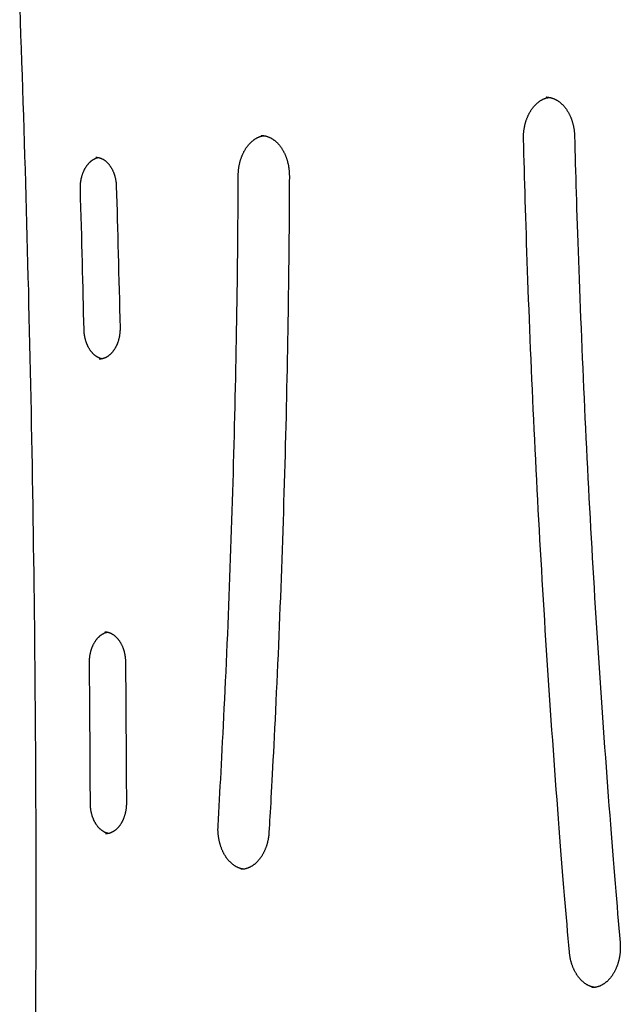
# Model space of a CAD drawing. Extents: x -1076 to 6742, y -2248 to 1382.
# Drawn here: x 2364 to 2661, y 245 to 732 of the extents above; entities that cross this region are included whole.
import ezdxf

# ---------------------------------------------------------------- set-up
doc = ezdxf.new("R2010")
doc.units = 0

msp = doc.modelspace()

# ---------------------------------------------------------------- linework, layer by layer
at = {"color": 9, "linetype": 'Continuous'}
msp.add_line((2624.76, 693.77), (2624.62, 693.77), dxfattribs=at)
for points in [[(2363.73, 737.88), (2363.97, 731.22), (2364.21, 724.56), (2364.44, 717.9), (2364.67, 711.25), (2364.9, 704.59), (2365.12, 697.93), (2365.34, 691.27), (2365.56, 684.61), (2365.77, 677.95), (2365.98, 671.3), (2366.18, 664.64), (2366.38, 657.98), (2366.58, 651.32), (2366.77, 644.66), (2366.96, 638), (2367.15, 631.34), (2367.33, 624.68), (2367.51, 618.02), (2367.68, 611.36), (2367.85, 604.7), (2368.02, 598.03), (2368.18, 591.37), (2368.34, 584.71), (2368.5, 578.05), (2368.65, 571.39), (2368.8, 564.73), (2368.94, 558.07), (2369.09, 551.4), (2369.22, 544.74), (2369.36, 538.08), (2369.49, 531.42), (2369.61, 524.75), (2369.74, 518.09), (2369.86, 511.43), (2369.97, 504.77), (2370.08, 498.1), (2370.19, 491.44), (2370.3, 484.78), (2370.4, 478.11), (2370.49, 471.45), (2370.59, 464.79), (2370.68, 458.12), (2370.76, 451.46), (2370.84, 444.79), (2370.92, 438.13), (2371, 431.47), (2371.07, 424.8), (2371.14, 418.14), (2371.2, 411.47), (2371.26, 404.81), (2371.32, 398.15), (2371.37, 391.48), (2371.42, 384.82), (2371.46, 378.15), (2371.5, 371.49), (2371.54, 364.82), (2371.58, 358.16), (2371.61, 351.49), (2371.63, 344.83), (2371.66, 338.16), (2371.68, 331.5), (2371.69, 324.84), (2371.7, 318.17), (2371.71, 311.51), (2371.72, 304.84), (2371.72, 298.18), (2371.71, 291.51), (2371.71, 284.85), (2371.7, 278.18), (2371.68, 271.52), (2371.67, 264.88), (2371.64, 258.29), (2371.62, 251.76), (2371.59, 245.32), (2371.56, 238.99)], [(2613.42, 673.03), (2613.42, 673.24), (2613.42, 673.45), (2613.42, 673.66), (2613.42, 673.88), (2613.42, 674.09), (2613.42, 674.32), (2613.42, 674.54), (2613.43, 674.77), (2613.44, 675.01), (2613.45, 675.26), (2613.46, 675.51), (2613.48, 675.76), (2613.5, 676.03), (2613.53, 676.29), (2613.55, 676.57), (2613.58, 676.85), (2613.62, 677.13), (2613.65, 677.42), (2613.7, 677.72), (2613.74, 678.01), (2613.79, 678.31), (2613.84, 678.61), (2613.9, 678.91), (2613.95, 679.21), (2614.02, 679.51), (2614.08, 679.81), (2614.15, 680.11), (2614.22, 680.4), (2614.3, 680.69), (2614.38, 680.98), (2614.46, 681.27), (2614.54, 681.56), (2614.63, 681.84), (2614.72, 682.13), (2614.81, 682.41), (2614.91, 682.68), (2615.01, 682.96), (2615.11, 683.23), (2615.22, 683.51), (2615.33, 683.77), (2615.44, 684.04), (2615.55, 684.3), (2615.67, 684.57), (2615.79, 684.82), (2615.91, 685.08), (2616.03, 685.33), (2616.16, 685.58), (2616.29, 685.83), (2616.42, 686.07), (2616.56, 686.31), (2616.7, 686.55), (2616.84, 686.78), (2616.98, 687.02), (2617.12, 687.24), (2617.27, 687.47), (2617.42, 687.69), (2617.57, 687.91), (2617.72, 688.12), (2617.88, 688.33), (2618.04, 688.54), (2618.2, 688.74), (2618.36, 688.94), (2618.52, 689.14), (2618.69, 689.33), (2618.85, 689.52), (2619.02, 689.7), (2619.19, 689.88), (2619.36, 690.06), (2619.54, 690.23), (2619.71, 690.4), (2619.89, 690.57), (2620.07, 690.73), (2620.24, 690.89), (2620.43, 691.04), (2620.61, 691.19), (2620.79, 691.34), (2620.98, 691.48), (2621.16, 691.62), (2621.35, 691.75), (2621.54, 691.88), (2621.73, 692), (2621.92, 692.12), (2622.11, 692.24), (2622.3, 692.35), (2622.49, 692.46), (2622.68, 692.56), (2622.87, 692.66), (2623.06, 692.75), (2623.25, 692.84), (2623.44, 692.93), (2623.63, 693.01), (2623.82, 693.08), (2624, 693.16), (2624.19, 693.22), (2624.37, 693.28), (2624.55, 693.34), (2624.73, 693.39), (2624.91, 693.43), (2625.09, 693.47), (2625.27, 693.51), (2625.45, 693.54), (2625.63, 693.58), (2625.81, 693.61), (2625.98, 693.64)], [(2624.64, 693.73), (2624.77, 693.74), (2624.9, 693.74), (2625.04, 693.75), (2625.18, 693.75), (2625.31, 693.75), (2625.46, 693.75), (2625.6, 693.74), (2625.75, 693.73), (2625.91, 693.71), (2626.07, 693.69), (2626.23, 693.67), (2626.41, 693.64), (2626.58, 693.6), (2626.76, 693.56), (2626.95, 693.52), (2627.14, 693.47), (2627.33, 693.42), (2627.53, 693.36), (2627.73, 693.29), (2627.94, 693.22), (2628.15, 693.15), (2628.36, 693.07), (2628.56, 692.99), (2628.77, 692.9), (2628.98, 692.81), (2629.19, 692.71), (2629.39, 692.61), (2629.6, 692.5), (2629.8, 692.39), (2630, 692.27), (2630.21, 692.15), (2630.41, 692.02), (2630.6, 691.89), (2630.8, 691.76), (2631, 691.62), (2631.19, 691.47), (2631.38, 691.33), (2631.57, 691.17), (2631.76, 691.02), (2631.95, 690.86), (2632.13, 690.7), (2632.32, 690.53), (2632.5, 690.36), (2632.68, 690.18), (2632.86, 690), (2633.03, 689.82), (2633.21, 689.63), (2633.38, 689.44), (2633.55, 689.24), (2633.72, 689.05), (2633.88, 688.84), (2634.05, 688.64), (2634.21, 688.43), (2634.37, 688.22), (2634.52, 688), (2634.68, 687.78), (2634.83, 687.56), (2634.98, 687.33), (2635.13, 687.1), (2635.27, 686.87), (2635.41, 686.63), (2635.55, 686.39), (2635.69, 686.15), (2635.83, 685.91), (2635.96, 685.66), (2636.09, 685.41), (2636.21, 685.15), (2636.34, 684.9), (2636.46, 684.64), (2636.58, 684.37), (2636.69, 684.11), (2636.81, 683.84), (2636.92, 683.57), (2637.02, 683.3), (2637.13, 683.03), (2637.23, 682.75), (2637.33, 682.47), (2637.42, 682.19), (2637.51, 681.91), (2637.6, 681.62), (2637.69, 681.33), (2637.77, 681.04), (2637.85, 680.75), (2637.92, 680.46), (2637.99, 680.17), (2638.06, 679.87), (2638.13, 679.58), (2638.19, 679.28), (2638.25, 678.98), (2638.31, 678.69), (2638.36, 678.39), (2638.41, 678.09), (2638.46, 677.79), (2638.5, 677.49), (2638.54, 677.19), (2638.57, 676.89), (2638.6, 676.6), (2638.63, 676.3), (2638.65, 676), (2638.67, 675.7), (2638.69, 675.4), (2638.7, 675.1), (2638.72, 674.8), (2638.74, 674.5)], [(2472.05, 654.93), (2472.06, 655.14), (2472.06, 655.35), (2472.07, 655.56), (2472.07, 655.78), (2472.08, 655.99), (2472.09, 656.21), (2472.1, 656.44), (2472.11, 656.67), (2472.13, 656.91), (2472.15, 657.15), (2472.17, 657.4), (2472.19, 657.66), (2472.22, 657.92), (2472.25, 658.18), (2472.29, 658.46), (2472.33, 658.73), (2472.37, 659.02), (2472.42, 659.3), (2472.47, 659.6), (2472.52, 659.89), (2472.58, 660.18), (2472.64, 660.48), (2472.7, 660.78), (2472.77, 661.07), (2472.84, 661.37), (2472.92, 661.66), (2472.99, 661.95), (2473.07, 662.24), (2473.16, 662.53), (2473.24, 662.81), (2473.33, 663.1), (2473.43, 663.38), (2473.52, 663.66), (2473.62, 663.93), (2473.72, 664.21), (2473.83, 664.48), (2473.94, 664.75), (2474.05, 665.02), (2474.16, 665.28), (2474.27, 665.54), (2474.39, 665.8), (2474.51, 666.06), (2474.64, 666.31), (2474.77, 666.56), (2474.9, 666.81), (2475.03, 667.05), (2475.16, 667.3), (2475.3, 667.53), (2475.44, 667.77), (2475.58, 668), (2475.72, 668.23), (2475.87, 668.46), (2476.02, 668.68), (2476.17, 668.9), (2476.32, 669.11), (2476.48, 669.32), (2476.63, 669.53), (2476.79, 669.73), (2476.95, 669.94), (2477.11, 670.13), (2477.28, 670.33), (2477.44, 670.52), (2477.61, 670.7), (2477.78, 670.88), (2477.95, 671.06), (2478.13, 671.24), (2478.3, 671.41), (2478.48, 671.57), (2478.65, 671.74), (2478.83, 671.89), (2479.01, 672.05), (2479.2, 672.2), (2479.38, 672.35), (2479.56, 672.49), (2479.75, 672.63), (2479.94, 672.76), (2480.12, 672.89), (2480.31, 673.02), (2480.5, 673.14), (2480.69, 673.26), (2480.89, 673.37), (2481.08, 673.48), (2481.27, 673.58), (2481.46, 673.68), (2481.65, 673.78), (2481.84, 673.87), (2482.03, 673.95), (2482.22, 674.03), (2482.4, 674.11), (2482.57, 674.18), (2482.75, 674.25), (2482.92, 674.31), (2483.09, 674.36), (2483.25, 674.41), (2483.41, 674.46), (2483.57, 674.5), (2483.72, 674.54), (2483.87, 674.57), (2484.02, 674.59), (2484.17, 674.62), (2484.31, 674.64), (2484.45, 674.66), (2484.59, 674.67), (2484.74, 674.69)], [(2483.4, 674.78), (2483.57, 674.78), (2483.74, 674.78), (2483.91, 674.78), (2484.09, 674.77), (2484.26, 674.77), (2484.44, 674.75), (2484.62, 674.74), (2484.8, 674.72), (2484.98, 674.69), (2485.16, 674.66), (2485.35, 674.62), (2485.54, 674.58), (2485.74, 674.53), (2485.93, 674.48), (2486.13, 674.42), (2486.33, 674.36), (2486.53, 674.29), (2486.74, 674.22), (2486.94, 674.14), (2487.15, 674.06), (2487.36, 673.97), (2487.56, 673.88), (2487.77, 673.79), (2487.98, 673.68), (2488.18, 673.58), (2488.38, 673.47), (2488.59, 673.35), (2488.79, 673.23), (2488.99, 673.11), (2489.19, 672.98), (2489.38, 672.84), (2489.58, 672.71), (2489.77, 672.56), (2489.97, 672.42), (2490.16, 672.27), (2490.35, 672.11), (2490.54, 671.95), (2490.72, 671.79), (2490.91, 671.62), (2491.09, 671.45), (2491.27, 671.28), (2491.45, 671.1), (2491.62, 670.92), (2491.8, 670.73), (2491.97, 670.54), (2492.14, 670.35), (2492.31, 670.15), (2492.48, 669.95), (2492.64, 669.75), (2492.8, 669.54), (2492.96, 669.33), (2493.12, 669.11), (2493.27, 668.89), (2493.43, 668.67), (2493.58, 668.44), (2493.73, 668.22), (2493.87, 667.98), (2494.01, 667.75), (2494.15, 667.51), (2494.29, 667.27), (2494.43, 667.02), (2494.56, 666.78), (2494.69, 666.53), (2494.82, 666.27), (2494.94, 666.02), (2495.06, 665.76), (2495.18, 665.5), (2495.3, 665.23), (2495.41, 664.97), (2495.52, 664.7), (2495.63, 664.43), (2495.74, 664.15), (2495.84, 663.88), (2495.94, 663.6), (2496.03, 663.32), (2496.13, 663.03), (2496.22, 662.75), (2496.3, 662.46), (2496.38, 662.17), (2496.46, 661.88), (2496.54, 661.59), (2496.61, 661.3), (2496.68, 661), (2496.75, 660.71), (2496.81, 660.41), (2496.88, 660.11), (2496.93, 659.81), (2496.99, 659.51), (2497.04, 659.21), (2497.08, 658.91), (2497.13, 658.61), (2497.17, 658.31), (2497.2, 658.01), (2497.24, 657.7), (2497.27, 657.4), (2497.29, 657.1), (2497.31, 656.8), (2497.33, 656.5), (2497.34, 656.2), (2497.35, 655.9), (2497.36, 655.6), (2497.37, 655.3), (2497.38, 655), (2497.38, 654.7)], [(2636.18, 270.38), (2635.89, 273.76), (2635.59, 277.16), (2635.3, 280.58), (2635.01, 284.04), (2634.71, 287.55), (2634.41, 291.12), (2634.1, 294.76), (2633.79, 298.49), (2633.47, 302.31), (2633.15, 306.24), (2632.83, 310.26), (2632.49, 314.38), (2632.16, 318.59), (2631.82, 322.91), (2631.47, 327.32), (2631.12, 331.83), (2630.76, 336.44), (2630.41, 341.13), (2630.05, 345.9), (2629.68, 350.73), (2629.32, 355.6), (2628.96, 360.52), (2628.6, 365.46), (2628.24, 370.41), (2627.89, 375.37), (2627.54, 380.32), (2627.19, 385.28), (2626.85, 390.23), (2626.51, 395.19), (2626.17, 400.15), (2625.84, 405.11), (2625.52, 410.06), (2625.19, 415.02), (2624.87, 419.98), (2624.55, 424.94), (2624.24, 429.9), (2623.93, 434.86), (2623.63, 439.82), (2623.32, 444.78), (2623.02, 449.74), (2622.73, 454.71), (2622.44, 459.67), (2622.15, 464.63), (2621.87, 469.59), (2621.59, 474.56), (2621.31, 479.52), (2621.04, 484.49), (2620.77, 489.45), (2620.51, 494.42), (2620.24, 499.38), (2619.99, 504.35), (2619.73, 509.31), (2619.48, 514.28), (2619.23, 519.24), (2618.99, 524.21), (2618.75, 529.18), (2618.52, 534.15), (2618.28, 539.11), (2618.06, 544.08), (2617.83, 549.05), (2617.61, 554.02), (2617.39, 558.99), (2617.18, 563.96), (2616.97, 568.93), (2616.76, 573.9), (2616.56, 578.85), (2616.36, 583.79), (2616.17, 588.7), (2615.98, 593.57), (2615.8, 598.39), (2615.62, 603.15), (2615.45, 607.85), (2615.29, 612.46), (2615.13, 617), (2614.97, 621.45), (2614.83, 625.83), (2614.68, 630.13), (2614.55, 634.35), (2614.42, 638.49), (2614.29, 642.55), (2614.17, 646.53), (2614.06, 650.45), (2613.95, 654.3), (2613.84, 658.11), (2613.73, 661.87), (2613.63, 665.61), (2613.53, 669.33), (2613.42, 673.03)], [(2638.74, 674.5), (2638.83, 671.11), (2638.92, 667.71), (2639.02, 664.28), (2639.11, 660.81), (2639.21, 657.3), (2639.31, 653.72), (2639.42, 650.07), (2639.53, 646.34), (2639.65, 642.51), (2639.77, 638.58), (2639.9, 634.56), (2640.03, 630.43), (2640.17, 626.21), (2640.32, 621.9), (2640.47, 617.48), (2640.63, 612.97), (2640.8, 608.36), (2640.97, 603.67), (2641.15, 598.9), (2641.34, 594.07), (2641.52, 589.2), (2641.72, 584.29), (2641.92, 579.35), (2642.12, 574.4), (2642.33, 569.45), (2642.54, 564.5), (2642.75, 559.55), (2642.97, 554.6), (2643.19, 549.65), (2643.42, 544.7), (2643.64, 539.76), (2643.88, 534.81), (2644.11, 529.86), (2644.35, 524.91), (2644.6, 519.96), (2644.84, 515.02), (2645.1, 510.07), (2645.35, 505.12), (2645.61, 500.18), (2645.87, 495.23), (2646.14, 490.29), (2646.41, 485.34), (2646.68, 480.4), (2646.96, 475.45), (2647.24, 470.51), (2647.52, 465.57), (2647.81, 460.62), (2648.1, 455.68), (2648.4, 450.74), (2648.69, 445.8), (2649, 440.86), (2649.3, 435.92), (2649.61, 430.97), (2649.93, 426.03), (2650.24, 421.09), (2650.57, 416.16), (2650.89, 411.22), (2651.22, 406.28), (2651.55, 401.34), (2651.89, 396.4), (2652.23, 391.46), (2652.57, 386.53), (2652.92, 381.59), (2653.27, 376.66), (2653.62, 371.72), (2653.98, 366.8), (2654.34, 361.9), (2654.7, 357.04), (2655.06, 352.21), (2655.42, 347.45), (2655.77, 342.75), (2656.13, 338.13), (2656.48, 333.59), (2656.83, 329.14), (2657.17, 324.78), (2657.51, 320.51), (2657.85, 316.33), (2658.18, 312.24), (2658.51, 308.23), (2658.83, 304.31), (2659.15, 300.48), (2659.46, 296.73), (2659.77, 293.04), (2660.08, 289.41), (2660.39, 285.82), (2660.69, 282.27), (2661, 278.74), (2661.3, 275.22)], [(2393.81, 648.43), (2393.81, 648.61), (2393.81, 648.79), (2393.81, 648.97), (2393.81, 649.16), (2393.81, 649.34), (2393.81, 649.53), (2393.82, 649.73), (2393.82, 649.93), (2393.83, 650.13), (2393.84, 650.34), (2393.86, 650.56), (2393.87, 650.78), (2393.89, 651.01), (2393.91, 651.24), (2393.94, 651.47), (2393.97, 651.71), (2394, 651.96), (2394.04, 652.21), (2394.08, 652.46), (2394.13, 652.71), (2394.17, 652.97), (2394.22, 653.23), (2394.28, 653.48), (2394.33, 653.74), (2394.39, 653.99), (2394.46, 654.24), (2394.52, 654.5), (2394.59, 654.74), (2394.67, 654.99), (2394.74, 655.24), (2394.82, 655.48), (2394.9, 655.72), (2394.99, 655.96), (2395.08, 656.19), (2395.17, 656.43), (2395.26, 656.66), (2395.35, 656.88), (2395.45, 657.11), (2395.55, 657.33), (2395.66, 657.55), (2395.76, 657.77), (2395.87, 657.98), (2395.98, 658.19), (2396.09, 658.4), (2396.21, 658.61), (2396.33, 658.81), (2396.45, 659.01), (2396.57, 659.2), (2396.69, 659.39), (2396.82, 659.58), (2396.95, 659.77), (2397.08, 659.95), (2397.21, 660.13), (2397.34, 660.3), (2397.48, 660.47), (2397.62, 660.64), (2397.76, 660.8), (2397.9, 660.96), (2398.04, 661.11), (2398.18, 661.26), (2398.33, 661.41), (2398.47, 661.56), (2398.62, 661.7), (2398.77, 661.83), (2398.92, 661.97), (2399.07, 662.09), (2399.22, 662.22), (2399.38, 662.34), (2399.53, 662.45), (2399.68, 662.57), (2399.84, 662.67), (2400, 662.78), (2400.16, 662.88), (2400.31, 662.97), (2400.47, 663.06), (2400.62, 663.15), (2400.78, 663.23), (2400.93, 663.3), (2401.07, 663.37), (2401.21, 663.44), (2401.35, 663.5), (2401.48, 663.56), (2401.6, 663.61), (2401.72, 663.66), (2401.84, 663.7), (2401.94, 663.74), (2402.04, 663.77), (2402.14, 663.8), (2402.23, 663.82), (2402.32, 663.84), (2402.4, 663.86), (2402.47, 663.87), (2402.55, 663.88), (2402.62, 663.89), (2402.69, 663.9), (2402.76, 663.9)], [(2401.4, 664.04), (2401.57, 664.03), (2401.74, 664.02), (2401.91, 664.01), (2402.09, 663.99), (2402.26, 663.98), (2402.43, 663.96), (2402.6, 663.93), (2402.78, 663.9), (2402.95, 663.87), (2403.12, 663.83), (2403.3, 663.78), (2403.47, 663.73), (2403.65, 663.67), (2403.82, 663.61), (2403.99, 663.54), (2404.17, 663.46), (2404.34, 663.39), (2404.52, 663.3), (2404.69, 663.22), (2404.86, 663.13), (2405.03, 663.03), (2405.2, 662.93), (2405.37, 662.82), (2405.54, 662.72), (2405.71, 662.6), (2405.88, 662.48), (2406.04, 662.36), (2406.2, 662.23), (2406.36, 662.1), (2406.52, 661.97), (2406.68, 661.83), (2406.84, 661.69), (2406.99, 661.54), (2407.14, 661.39), (2407.3, 661.23), (2407.44, 661.07), (2407.59, 660.91), (2407.74, 660.75), (2407.88, 660.58), (2408.02, 660.4), (2408.16, 660.23), (2408.29, 660.05), (2408.43, 659.86), (2408.56, 659.67), (2408.69, 659.48), (2408.82, 659.29), (2408.94, 659.09), (2409.07, 658.89), (2409.19, 658.69), (2409.31, 658.48), (2409.42, 658.27), (2409.54, 658.06), (2409.65, 657.84), (2409.75, 657.63), (2409.86, 657.4), (2409.96, 657.18), (2410.06, 656.95), (2410.16, 656.72), (2410.25, 656.49), (2410.35, 656.26), (2410.43, 656.02), (2410.52, 655.78), (2410.6, 655.54), (2410.68, 655.3), (2410.76, 655.05), (2410.83, 654.81), (2410.9, 654.56), (2410.97, 654.31), (2411.03, 654.06), (2411.1, 653.81), (2411.15, 653.56), (2411.21, 653.32), (2411.26, 653.07), (2411.3, 652.83), (2411.35, 652.59), (2411.39, 652.35), (2411.42, 652.12), (2411.45, 651.88), (2411.48, 651.65), (2411.51, 651.42), (2411.53, 651.2), (2411.55, 650.97), (2411.57, 650.75), (2411.58, 650.53), (2411.6, 650.31), (2411.61, 650.1), (2411.62, 649.88), (2411.63, 649.66)], [(2462.05, 332.98), (2462.23, 336.19), (2462.42, 339.42), (2462.6, 342.66), (2462.79, 345.94), (2462.97, 349.27), (2463.16, 352.65), (2463.35, 356.11), (2463.54, 359.64), (2463.74, 363.27), (2463.93, 366.99), (2464.13, 370.8), (2464.33, 374.7), (2464.54, 378.7), (2464.74, 382.79), (2464.95, 386.97), (2465.15, 391.25), (2465.36, 395.62), (2465.57, 400.06), (2465.78, 404.58), (2465.99, 409.16), (2466.2, 413.78), (2466.4, 418.44), (2466.61, 423.12), (2466.81, 427.81), (2467, 432.51), (2467.19, 437.2), (2467.38, 441.9), (2467.57, 446.59), (2467.75, 451.29), (2467.93, 455.99), (2468.1, 460.68), (2468.27, 465.38), (2468.44, 470.08), (2468.6, 474.78), (2468.76, 479.47), (2468.91, 484.17), (2469.07, 488.87), (2469.21, 493.57), (2469.36, 498.27), (2469.5, 502.96), (2469.64, 507.66), (2469.77, 512.36), (2469.9, 517.06), (2470.03, 521.76), (2470.15, 526.46), (2470.27, 531.16), (2470.38, 535.86), (2470.49, 540.56), (2470.6, 545.26), (2470.7, 549.96), (2470.8, 554.67), (2470.9, 559.37), (2470.99, 564.08), (2471.08, 568.8), (2471.17, 573.52), (2471.25, 578.25), (2471.33, 582.99), (2471.4, 587.73), (2471.48, 592.49), (2471.54, 597.25), (2471.61, 602.02), (2471.67, 606.8), (2471.72, 611.58), (2471.77, 616.38), (2471.82, 621.18), (2471.86, 625.99), (2471.9, 630.8), (2471.93, 635.62), (2471.97, 640.45), (2472, 645.27), (2472.03, 650.1), (2472.05, 654.93)], [(2497.38, 654.7), (2497.37, 651.47), (2497.35, 648.22), (2497.33, 644.96), (2497.31, 641.65), (2497.29, 638.3), (2497.27, 634.9), (2497.25, 631.42), (2497.22, 627.86), (2497.19, 624.21), (2497.15, 620.46), (2497.11, 616.63), (2497.07, 612.7), (2497.02, 608.67), (2496.97, 604.56), (2496.92, 600.35), (2496.86, 596.04), (2496.8, 591.65), (2496.73, 587.18), (2496.66, 582.63), (2496.58, 578.03), (2496.5, 573.38), (2496.42, 568.69), (2496.33, 563.98), (2496.24, 559.26), (2496.14, 554.54), (2496.04, 549.82), (2495.94, 545.1), (2495.83, 540.38), (2495.72, 535.66), (2495.61, 530.94), (2495.49, 526.22), (2495.37, 521.5), (2495.24, 516.78), (2495.11, 512.06), (2494.98, 507.34), (2494.84, 502.62), (2494.7, 497.9), (2494.56, 493.18), (2494.41, 488.46), (2494.26, 483.74), (2494.11, 479.02), (2493.95, 474.31), (2493.78, 469.59), (2493.62, 464.87), (2493.45, 460.15), (2493.27, 455.43), (2493.1, 450.72), (2492.92, 446), (2492.73, 441.28), (2492.54, 436.57), (2492.35, 431.86), (2492.16, 427.15), (2491.96, 422.45), (2491.76, 417.75), (2491.55, 413.06), (2491.34, 408.39), (2491.13, 403.72), (2490.92, 399.09), (2490.7, 394.5), (2490.49, 389.99), (2490.27, 385.57), (2490.06, 381.25), (2489.85, 377.07), (2489.65, 373.04), (2489.45, 369.17), (2489.26, 365.48), (2489.08, 361.95), (2488.9, 358.59), (2488.73, 355.41), (2488.57, 352.39), (2488.41, 349.54), (2488.26, 346.86), (2488.12, 344.35), (2487.99, 341.99), (2487.86, 339.75), (2487.74, 337.62), (2487.62, 335.58), (2487.51, 333.59), (2487.4, 331.65), (2487.29, 329.74)], [(2411.63, 649.66), (2411.75, 645.57), (2411.86, 641.47), (2411.98, 637.35), (2412.09, 633.2), (2412.21, 629.02), (2412.33, 624.79), (2412.44, 620.5), (2412.55, 616.16), (2412.67, 611.74), (2412.78, 607.27), (2412.89, 602.74), (2413.01, 598.16), (2413.12, 593.55), (2413.23, 588.91), (2413.34, 584.25), (2413.46, 579.58)], [(2395.63, 578.59), (2395.54, 582.68), (2395.44, 586.77), (2395.34, 590.88), (2395.24, 595.01), (2395.14, 599.18), (2395.03, 603.4), (2394.93, 607.67), (2394.81, 612), (2394.7, 616.4), (2394.58, 620.86), (2394.46, 625.37), (2394.33, 629.93), (2394.2, 634.52), (2394.08, 639.14), (2393.95, 643.78), (2393.81, 648.43)], [(2404.56, 564.23), (2404.49, 564.23), (2404.42, 564.24), (2404.35, 564.25), (2404.27, 564.26), (2404.2, 564.28), (2404.11, 564.29), (2404.03, 564.31), (2403.93, 564.34), (2403.83, 564.37), (2403.73, 564.4), (2403.61, 564.45), (2403.49, 564.49), (2403.37, 564.54), (2403.23, 564.6), (2403.1, 564.66), (2402.95, 564.73), (2402.8, 564.8), (2402.64, 564.88), (2402.48, 564.97), (2402.32, 565.06), (2402.15, 565.15), (2401.98, 565.25), (2401.82, 565.36), (2401.65, 565.47), (2401.48, 565.58), (2401.32, 565.7), (2401.15, 565.83), (2400.99, 565.96), (2400.83, 566.09), (2400.67, 566.23), (2400.51, 566.37), (2400.36, 566.51), (2400.21, 566.66), (2400.05, 566.82), (2399.9, 566.97), (2399.76, 567.13), (2399.61, 567.3), (2399.47, 567.46), (2399.32, 567.64), (2399.18, 567.81), (2399.05, 567.99), (2398.91, 568.17), (2398.78, 568.36), (2398.65, 568.55), (2398.52, 568.74), (2398.39, 568.93), (2398.27, 569.13), (2398.14, 569.33), (2398.02, 569.54), (2397.91, 569.75), (2397.79, 569.96), (2397.68, 570.17), (2397.57, 570.39), (2397.46, 570.61), (2397.36, 570.83), (2397.26, 571.06), (2397.16, 571.28), (2397.06, 571.52), (2396.97, 571.75), (2396.88, 571.98), (2396.79, 572.22), (2396.71, 572.46), (2396.63, 572.7), (2396.55, 572.95), (2396.47, 573.19), (2396.4, 573.44), (2396.33, 573.69), (2396.27, 573.94), (2396.2, 574.19), (2396.15, 574.44), (2396.09, 574.69), (2396.04, 574.93), (2395.99, 575.18), (2395.94, 575.42), (2395.9, 575.66), (2395.86, 575.9), (2395.83, 576.14), (2395.8, 576.37), (2395.77, 576.6), (2395.75, 576.83), (2395.72, 577.06), (2395.71, 577.28), (2395.69, 577.51), (2395.68, 577.73), (2395.66, 577.94), (2395.65, 578.16), (2395.64, 578.38), (2395.63, 578.59)], [(2413.46, 579.58), (2413.46, 579.4), (2413.46, 579.22), (2413.46, 579.04), (2413.46, 578.85), (2413.46, 578.67), (2413.45, 578.48), (2413.45, 578.28), (2413.44, 578.08), (2413.43, 577.88), (2413.42, 577.67), (2413.4, 577.45), (2413.39, 577.23), (2413.36, 577), (2413.34, 576.77), (2413.31, 576.54), (2413.28, 576.3), (2413.25, 576.05), (2413.21, 575.81), (2413.17, 575.55), (2413.12, 575.3), (2413.07, 575.04), (2413.02, 574.79), (2412.96, 574.53), (2412.91, 574.28), (2412.84, 574.02), (2412.78, 573.77), (2412.71, 573.52), (2412.64, 573.28), (2412.57, 573.03), (2412.49, 572.79), (2412.41, 572.54), (2412.33, 572.31), (2412.24, 572.07), (2412.15, 571.83), (2412.06, 571.6), (2411.97, 571.37), (2411.87, 571.15), (2411.77, 570.92), (2411.67, 570.7), (2411.56, 570.48), (2411.46, 570.27), (2411.35, 570.05), (2411.23, 569.84), (2411.12, 569.64), (2411, 569.43), (2410.89, 569.23), (2410.76, 569.04), (2410.64, 568.84), (2410.52, 568.65), (2410.39, 568.47), (2410.26, 568.28), (2410.13, 568.1), (2410, 567.93), (2409.86, 567.76), (2409.72, 567.59), (2409.59, 567.42), (2409.45, 567.26), (2409.31, 567.1), (2409.16, 566.95), (2409.02, 566.8), (2408.87, 566.65), (2408.73, 566.51), (2408.58, 566.37), (2408.43, 566.24), (2408.28, 566.11), (2408.13, 565.98), (2407.98, 565.86), (2407.82, 565.74), (2407.67, 565.63), (2407.51, 565.52), (2407.36, 565.41), (2407.2, 565.31), (2407.04, 565.21), (2406.88, 565.12), (2406.72, 565.03), (2406.56, 564.94), (2406.4, 564.86), (2406.24, 564.78), (2406.07, 564.71), (2405.91, 564.64), (2405.75, 564.57), (2405.58, 564.51), (2405.42, 564.46), (2405.26, 564.41), (2405.1, 564.36), (2404.95, 564.32), (2404.8, 564.28), (2404.66, 564.24), (2404.52, 564.21), (2404.39, 564.18), (2404.27, 564.15), (2404.15, 564.13), (2404.04, 564.11), (2403.94, 564.1), (2403.84, 564.08), (2403.75, 564.08), (2403.66, 564.07), (2403.59, 564.07), (2403.51, 564.07), (2403.44, 564.07), (2403.38, 564.07), (2403.31, 564.08), (2403.25, 564.09), (2403.19, 564.09)], [(2398.32, 413.79), (2398.32, 413.97), (2398.32, 414.15), (2398.32, 414.33), (2398.33, 414.52), (2398.33, 414.7), (2398.34, 414.89), (2398.34, 415.09), (2398.35, 415.29), (2398.37, 415.49), (2398.38, 415.7), (2398.4, 415.92), (2398.42, 416.14), (2398.44, 416.36), (2398.47, 416.59), (2398.5, 416.83), (2398.54, 417.07), (2398.58, 417.31), (2398.62, 417.56), (2398.66, 417.81), (2398.71, 418.06), (2398.76, 418.31), (2398.82, 418.57), (2398.88, 418.82), (2398.94, 419.07), (2399, 419.33), (2399.07, 419.58), (2399.14, 419.82), (2399.22, 420.07), (2399.3, 420.31), (2399.38, 420.55), (2399.46, 420.79), (2399.55, 421.03), (2399.63, 421.26), (2399.73, 421.5), (2399.82, 421.73), (2399.92, 421.95), (2400.02, 422.18), (2400.12, 422.4), (2400.22, 422.62), (2400.33, 422.83), (2400.44, 423.04), (2400.55, 423.25), (2400.67, 423.46), (2400.78, 423.66), (2400.9, 423.86), (2401.02, 424.06), (2401.15, 424.25), (2401.27, 424.44), (2401.4, 424.63), (2401.53, 424.81), (2401.66, 424.99), (2401.79, 425.17), (2401.93, 425.34), (2402.06, 425.51), (2402.2, 425.67), (2402.34, 425.83), (2402.48, 425.99), (2402.63, 426.14), (2402.77, 426.29), (2402.92, 426.44), (2403.06, 426.58), (2403.21, 426.72), (2403.36, 426.85), (2403.51, 426.98), (2403.66, 427.11), (2403.82, 427.23), (2403.97, 427.34), (2404.12, 427.46), (2404.28, 427.57), (2404.43, 427.67), (2404.59, 427.77), (2404.74, 427.87), (2404.9, 427.96), (2405.05, 428.05), (2405.21, 428.14), (2405.36, 428.22), (2405.52, 428.29), (2405.67, 428.36), (2405.83, 428.43), (2405.98, 428.49), (2406.13, 428.54), (2406.29, 428.59), (2406.44, 428.64), (2406.59, 428.68), (2406.74, 428.72), (2406.9, 428.76), (2407.05, 428.8), (2407.2, 428.84)], [(2405.94, 428.98), (2406.01, 428.98), (2406.09, 428.99), (2406.16, 428.99), (2406.24, 429), (2406.32, 429), (2406.41, 429), (2406.5, 428.99), (2406.59, 428.99), (2406.7, 428.97), (2406.8, 428.96), (2406.92, 428.94), (2407.04, 428.92), (2407.17, 428.89), (2407.31, 428.86), (2407.45, 428.82), (2407.6, 428.78), (2407.75, 428.74), (2407.91, 428.69), (2408.08, 428.63), (2408.25, 428.57), (2408.42, 428.51), (2408.59, 428.44), (2408.77, 428.37), (2408.94, 428.29), (2409.12, 428.21), (2409.29, 428.12), (2409.47, 428.02), (2409.64, 427.92), (2409.81, 427.82), (2409.98, 427.71), (2410.14, 427.6), (2410.31, 427.48), (2410.48, 427.36), (2410.64, 427.24), (2410.8, 427.11), (2410.96, 426.98), (2411.12, 426.84), (2411.28, 426.7), (2411.43, 426.55), (2411.59, 426.4), (2411.74, 426.25), (2411.89, 426.09), (2412.03, 425.93), (2412.18, 425.77), (2412.32, 425.6), (2412.47, 425.43), (2412.61, 425.25), (2412.74, 425.07), (2412.88, 424.89), (2413.01, 424.71), (2413.14, 424.52), (2413.27, 424.32), (2413.4, 424.13), (2413.52, 423.93), (2413.64, 423.73), (2413.76, 423.52), (2413.88, 423.31), (2414, 423.1), (2414.11, 422.89), (2414.22, 422.67), (2414.32, 422.45), (2414.43, 422.23), (2414.53, 422), (2414.63, 421.77), (2414.72, 421.54), (2414.82, 421.31), (2414.91, 421.08), (2414.99, 420.84), (2415.08, 420.6), (2415.16, 420.35), (2415.24, 420.11), (2415.31, 419.86), (2415.38, 419.62), (2415.45, 419.37), (2415.52, 419.11), (2415.58, 418.86), (2415.64, 418.61), (2415.69, 418.36), (2415.75, 418.11), (2415.8, 417.86), (2415.84, 417.62), (2415.88, 417.37), (2415.92, 417.13), (2415.96, 416.89), (2415.99, 416.65), (2416.02, 416.42), (2416.04, 416.18), (2416.06, 415.96), (2416.08, 415.73), (2416.1, 415.5), (2416.11, 415.28), (2416.12, 415.06), (2416.13, 414.84), (2416.14, 414.63), (2416.14, 414.41), (2416.15, 414.19)], [(2398.77, 343.92), (2398.76, 348), (2398.74, 352.09), (2398.72, 356.2), (2398.7, 360.34), (2398.68, 364.51), (2398.66, 368.73), (2398.63, 373), (2398.61, 377.34), (2398.58, 381.74), (2398.54, 386.2), (2398.51, 390.72), (2398.47, 395.28), (2398.44, 399.87), (2398.4, 404.5), (2398.36, 409.14), (2398.32, 413.79)], [(2416.15, 414.19), (2416.19, 410.1), (2416.22, 405.99), (2416.26, 401.87), (2416.29, 397.72), (2416.33, 393.53), (2416.36, 389.3), (2416.39, 385.02), (2416.42, 380.67), (2416.45, 376.25), (2416.47, 371.77), (2416.5, 367.24), (2416.52, 362.66), (2416.54, 358.04), (2416.57, 353.4), (2416.59, 348.74), (2416.61, 344.07)], [(2407.72, 329.15), (2407.63, 329.16), (2407.54, 329.18), (2407.44, 329.19), (2407.34, 329.21), (2407.24, 329.23), (2407.14, 329.25), (2407.03, 329.27), (2406.92, 329.31), (2406.8, 329.34), (2406.68, 329.38), (2406.55, 329.43), (2406.42, 329.49), (2406.28, 329.55), (2406.14, 329.61), (2405.99, 329.68), (2405.84, 329.76), (2405.69, 329.84), (2405.53, 329.93), (2405.37, 330.02), (2405.2, 330.12), (2405.04, 330.22), (2404.87, 330.33), (2404.7, 330.44), (2404.54, 330.56), (2404.37, 330.68), (2404.21, 330.8), (2404.05, 330.94), (2403.89, 331.07), (2403.73, 331.21), (2403.58, 331.35), (2403.42, 331.5), (2403.27, 331.65), (2403.12, 331.81), (2402.97, 331.97), (2402.82, 332.13), (2402.68, 332.29), (2402.54, 332.46), (2402.4, 332.64), (2402.26, 332.81), (2402.12, 332.99), (2401.99, 333.18), (2401.85, 333.36), (2401.72, 333.56), (2401.6, 333.75), (2401.47, 333.95), (2401.35, 334.15), (2401.23, 334.35), (2401.11, 334.56), (2400.99, 334.77), (2400.88, 334.98), (2400.77, 335.2), (2400.66, 335.41), (2400.55, 335.64), (2400.45, 335.86), (2400.35, 336.09), (2400.25, 336.32), (2400.16, 336.55), (2400.07, 336.78), (2399.98, 337.02), (2399.89, 337.26), (2399.81, 337.5), (2399.73, 337.74), (2399.65, 337.99), (2399.58, 338.23), (2399.51, 338.48), (2399.44, 338.73), (2399.38, 338.99), (2399.32, 339.24), (2399.26, 339.49), (2399.21, 339.74), (2399.15, 339.99), (2399.11, 340.24), (2399.06, 340.49), (2399.02, 340.73), (2398.99, 340.98), (2398.95, 341.22), (2398.92, 341.45), (2398.9, 341.69), (2398.87, 341.92), (2398.85, 342.15), (2398.84, 342.38), (2398.82, 342.6), (2398.81, 342.83), (2398.8, 343.05), (2398.79, 343.26), (2398.79, 343.48), (2398.78, 343.7), (2398.77, 343.92)], [(2416.61, 344.07), (2416.61, 343.89), (2416.6, 343.71), (2416.6, 343.53), (2416.6, 343.34), (2416.59, 343.16), (2416.58, 342.97), (2416.58, 342.77), (2416.56, 342.57), (2416.55, 342.37), (2416.53, 342.16), (2416.51, 341.94), (2416.49, 341.72), (2416.47, 341.5), (2416.44, 341.27), (2416.41, 341.04), (2416.37, 340.8), (2416.33, 340.55), (2416.29, 340.31), (2416.24, 340.06), (2416.19, 339.81), (2416.14, 339.55), (2416.08, 339.3), (2416.02, 339.05), (2415.96, 338.79), (2415.89, 338.54), (2415.82, 338.29), (2415.75, 338.05), (2415.67, 337.8), (2415.59, 337.56), (2415.51, 337.32), (2415.43, 337.08), (2415.34, 336.85), (2415.25, 336.61), (2415.16, 336.38), (2415.06, 336.15), (2414.96, 335.93), (2414.86, 335.71), (2414.76, 335.49), (2414.65, 335.27), (2414.54, 335.06), (2414.43, 334.84), (2414.32, 334.64), (2414.2, 334.43), (2414.09, 334.23), (2413.97, 334.03), (2413.84, 333.84), (2413.72, 333.65), (2413.59, 333.46), (2413.47, 333.27), (2413.34, 333.09), (2413.2, 332.91), (2413.07, 332.74), (2412.93, 332.57), (2412.8, 332.4), (2412.66, 332.24), (2412.52, 332.08), (2412.38, 331.93), (2412.23, 331.77), (2412.09, 331.63), (2411.94, 331.48), (2411.79, 331.34), (2411.65, 331.21), (2411.5, 331.07), (2411.34, 330.95), (2411.19, 330.82), (2411.04, 330.7), (2410.89, 330.59), (2410.73, 330.47), (2410.57, 330.37), (2410.42, 330.26), (2410.26, 330.16), (2410.1, 330.07), (2409.94, 329.97), (2409.78, 329.89), (2409.62, 329.8), (2409.46, 329.72), (2409.3, 329.65), (2409.14, 329.58), (2408.98, 329.51), (2408.82, 329.45), (2408.66, 329.39), (2408.5, 329.33), (2408.34, 329.28), (2408.18, 329.24), (2408.02, 329.19), (2407.87, 329.16), (2407.71, 329.12), (2407.56, 329.1), (2407.4, 329.08), (2407.25, 329.06), (2407.09, 329.04), (2406.94, 329.03), (2406.79, 329.03), (2406.63, 329.02), (2406.48, 329.02), (2406.33, 329.01)], [(2474.86, 311.47), (2474.69, 311.48), (2474.53, 311.5), (2474.36, 311.52), (2474.2, 311.55), (2474.03, 311.57), (2473.86, 311.6), (2473.69, 311.64), (2473.52, 311.68), (2473.34, 311.72), (2473.16, 311.77), (2472.98, 311.83), (2472.8, 311.89), (2472.61, 311.96), (2472.42, 312.04), (2472.23, 312.11), (2472.03, 312.2), (2471.83, 312.29), (2471.64, 312.38), (2471.44, 312.48), (2471.23, 312.59), (2471.03, 312.69), (2470.83, 312.81), (2470.63, 312.93), (2470.43, 313.05), (2470.23, 313.18), (2470.03, 313.31), (2469.84, 313.45), (2469.64, 313.59), (2469.45, 313.74), (2469.26, 313.88), (2469.07, 314.04), (2468.88, 314.2), (2468.7, 314.36), (2468.51, 314.53), (2468.33, 314.7), (2468.15, 314.87), (2467.97, 315.05), (2467.79, 315.23), (2467.62, 315.41), (2467.44, 315.6), (2467.27, 315.8), (2467.1, 315.99), (2466.94, 316.19), (2466.77, 316.4), (2466.61, 316.61), (2466.45, 316.82), (2466.29, 317.03), (2466.14, 317.25), (2465.98, 317.47), (2465.83, 317.7), (2465.69, 317.92), (2465.54, 318.16), (2465.4, 318.39), (2465.25, 318.63), (2465.12, 318.87), (2464.98, 319.11), (2464.85, 319.36), (2464.72, 319.61), (2464.59, 319.86), (2464.46, 320.12), (2464.34, 320.38), (2464.22, 320.64), (2464.1, 320.9), (2463.99, 321.17), (2463.88, 321.44), (2463.77, 321.71), (2463.67, 321.98), (2463.56, 322.26), (2463.47, 322.53), (2463.37, 322.81), (2463.28, 323.1), (2463.19, 323.38), (2463.1, 323.67), (2463.02, 323.96), (2462.94, 324.25), (2462.86, 324.54), (2462.78, 324.83), (2462.71, 325.13), (2462.65, 325.43), (2462.58, 325.72), (2462.52, 326.02), (2462.46, 326.32), (2462.41, 326.63), (2462.36, 326.93), (2462.31, 327.23), (2462.27, 327.54), (2462.23, 327.84), (2462.19, 328.15), (2462.15, 328.45), (2462.12, 328.76), (2462.1, 329.06), (2462.07, 329.37), (2462.05, 329.67), (2462.03, 329.97), (2462.02, 330.28), (2462.01, 330.58), (2462.01, 330.88), (2462.01, 331.18), (2462.01, 331.48), (2462.02, 331.79), (2462.02, 332.09), (2462.03, 332.39), (2462.04, 332.68), (2462.05, 332.98)], [(2487.29, 329.74), (2487.27, 329.53), (2487.26, 329.32), (2487.24, 329.11), (2487.22, 328.9), (2487.2, 328.68), (2487.18, 328.46), (2487.16, 328.24), (2487.13, 328.01), (2487.11, 327.77), (2487.07, 327.53), (2487.04, 327.29), (2487, 327.04), (2486.96, 326.78), (2486.91, 326.52), (2486.86, 326.25), (2486.81, 325.98), (2486.75, 325.7), (2486.69, 325.42), (2486.62, 325.13), (2486.56, 324.85), (2486.48, 324.56), (2486.41, 324.27), (2486.33, 323.98), (2486.24, 323.69), (2486.16, 323.41), (2486.07, 323.12), (2485.98, 322.84), (2485.88, 322.56), (2485.78, 322.29), (2485.68, 322.01), (2485.58, 321.74), (2485.47, 321.47), (2485.36, 321.2), (2485.25, 320.94), (2485.13, 320.67), (2485.01, 320.42), (2484.89, 320.16), (2484.77, 319.9), (2484.64, 319.65), (2484.51, 319.41), (2484.38, 319.16), (2484.25, 318.92), (2484.11, 318.68), (2483.97, 318.44), (2483.83, 318.21), (2483.69, 317.98), (2483.54, 317.76), (2483.39, 317.53), (2483.24, 317.32), (2483.09, 317.1), (2482.94, 316.89), (2482.78, 316.68), (2482.62, 316.47), (2482.46, 316.27), (2482.3, 316.07), (2482.13, 315.88), (2481.97, 315.69), (2481.8, 315.5), (2481.63, 315.32), (2481.46, 315.14), (2481.29, 314.97), (2481.11, 314.8), (2480.94, 314.63), (2480.76, 314.47), (2480.58, 314.31), (2480.4, 314.15), (2480.22, 314), (2480.04, 313.85), (2479.85, 313.71), (2479.67, 313.57), (2479.48, 313.44), (2479.29, 313.31), (2479.1, 313.18), (2478.91, 313.06), (2478.72, 312.94), (2478.53, 312.82), (2478.34, 312.71), (2478.14, 312.61), (2477.95, 312.51), (2477.75, 312.41), (2477.56, 312.31), (2477.36, 312.23), (2477.16, 312.14), (2476.96, 312.06), (2476.77, 311.99), (2476.57, 311.92), (2476.37, 311.85), (2476.18, 311.79), (2475.98, 311.73), (2475.79, 311.67), (2475.6, 311.62), (2475.41, 311.58), (2475.23, 311.54), (2475.04, 311.5), (2474.86, 311.47), (2474.67, 311.45), (2474.49, 311.43), (2474.31, 311.42), (2474.14, 311.41), (2473.96, 311.4), (2473.78, 311.39), (2473.61, 311.39), (2473.43, 311.39), (2473.26, 311.39)], [(2661.3, 275.22), (2661.31, 275.01), (2661.33, 274.8), (2661.34, 274.59), (2661.36, 274.37), (2661.37, 274.16), (2661.38, 273.94), (2661.39, 273.71), (2661.4, 273.48), (2661.4, 273.24), (2661.41, 273), (2661.41, 272.74), (2661.41, 272.49), (2661.4, 272.22), (2661.39, 271.95), (2661.38, 271.68), (2661.37, 271.39), (2661.35, 271.1), (2661.33, 270.81), (2661.31, 270.51), (2661.28, 270.21), (2661.25, 269.91), (2661.22, 269.6), (2661.18, 269.3), (2661.14, 268.99), (2661.1, 268.68), (2661.05, 268.38), (2661, 268.08), (2660.95, 267.77), (2660.89, 267.47), (2660.83, 267.17), (2660.76, 266.88), (2660.7, 266.58), (2660.63, 266.29), (2660.55, 265.99), (2660.47, 265.7), (2660.39, 265.41), (2660.31, 265.12), (2660.22, 264.84), (2660.14, 264.55), (2660.04, 264.27), (2659.95, 263.99), (2659.85, 263.72), (2659.75, 263.44), (2659.64, 263.17), (2659.54, 262.9), (2659.43, 262.63), (2659.31, 262.37), (2659.2, 262.11), (2659.08, 261.85), (2658.96, 261.59), (2658.83, 261.34), (2658.71, 261.09), (2658.58, 260.84), (2658.45, 260.59), (2658.31, 260.35), (2658.18, 260.11), (2658.04, 259.88), (2657.9, 259.64), (2657.75, 259.41), (2657.61, 259.19), (2657.46, 258.97), (2657.31, 258.75), (2657.16, 258.53), (2657, 258.32), (2656.85, 258.11), (2656.69, 257.91), (2656.53, 257.71), (2656.36, 257.51), (2656.2, 257.31), (2656.03, 257.12), (2655.87, 256.94), (2655.7, 256.75), (2655.53, 256.58), (2655.35, 256.4), (2655.18, 256.23), (2655, 256.06), (2654.83, 255.9), (2654.65, 255.74), (2654.47, 255.59), (2654.29, 255.43), (2654.1, 255.29), (2653.92, 255.14), (2653.73, 255.01), (2653.55, 254.87), (2653.36, 254.74), (2653.17, 254.61), (2652.98, 254.49), (2652.79, 254.37), (2652.6, 254.26), (2652.4, 254.15), (2652.21, 254.04), (2652.01, 253.94), (2651.82, 253.84), (2651.62, 253.75), (2651.42, 253.66), (2651.22, 253.58), (2651.02, 253.5), (2650.83, 253.42), (2650.63, 253.35), (2650.43, 253.28), (2650.23, 253.22), (2650.04, 253.16), (2649.85, 253.11), (2649.67, 253.06), (2649.49, 253.02), (2649.31, 252.98), (2649.14, 252.94), (2648.98, 252.91), (2648.82, 252.88), (2648.66, 252.86), (2648.51, 252.84), (2648.37, 252.83), (2648.23, 252.82), (2648.1, 252.81), (2647.97, 252.81), (2647.84, 252.81), (2647.71, 252.82), (2647.59, 252.82), (2647.47, 252.83), (2647.35, 252.83)], [(2648.67, 252.92), (2648.48, 252.95), (2648.28, 252.99), (2648.08, 253.03), (2647.89, 253.07), (2647.69, 253.11), (2647.49, 253.16), (2647.3, 253.21), (2647.1, 253.26), (2646.9, 253.33), (2646.7, 253.39), (2646.5, 253.47), (2646.3, 253.55), (2646.1, 253.63), (2645.9, 253.73), (2645.7, 253.82), (2645.5, 253.92), (2645.29, 254.03), (2645.09, 254.14), (2644.89, 254.25), (2644.69, 254.37), (2644.49, 254.49), (2644.3, 254.62), (2644.1, 254.75), (2643.9, 254.89), (2643.71, 255.03), (2643.51, 255.18), (2643.32, 255.33), (2643.13, 255.48), (2642.95, 255.64), (2642.76, 255.8), (2642.58, 255.97), (2642.39, 256.14), (2642.21, 256.31), (2642.03, 256.49), (2641.86, 256.67), (2641.68, 256.86), (2641.51, 257.05), (2641.34, 257.24), (2641.17, 257.44), (2641, 257.64), (2640.84, 257.84), (2640.68, 258.05), (2640.52, 258.26), (2640.36, 258.47), (2640.2, 258.69), (2640.05, 258.91), (2639.9, 259.14), (2639.75, 259.37), (2639.61, 259.6), (2639.46, 259.83), (2639.32, 260.07), (2639.18, 260.31), (2639.05, 260.56), (2638.91, 260.8), (2638.78, 261.05), (2638.66, 261.31), (2638.53, 261.56), (2638.41, 261.82), (2638.29, 262.08), (2638.17, 262.34), (2638.06, 262.61), (2637.95, 262.88), (2637.84, 263.15), (2637.73, 263.42), (2637.63, 263.7), (2637.53, 263.98), (2637.44, 264.26), (2637.34, 264.54), (2637.25, 264.82), (2637.17, 265.11), (2637.08, 265.4), (2637, 265.68), (2636.93, 265.97), (2636.85, 266.26), (2636.78, 266.55), (2636.72, 266.84), (2636.65, 267.14), (2636.59, 267.43), (2636.54, 267.72), (2636.49, 268.02), (2636.44, 268.31), (2636.39, 268.6), (2636.35, 268.9), (2636.32, 269.2), (2636.28, 269.49), (2636.24, 269.79), (2636.21, 270.08), (2636.18, 270.38)]]:
    msp.add_lwpolyline(points, dxfattribs=at)

doc.saveas('drawing.dxf')
